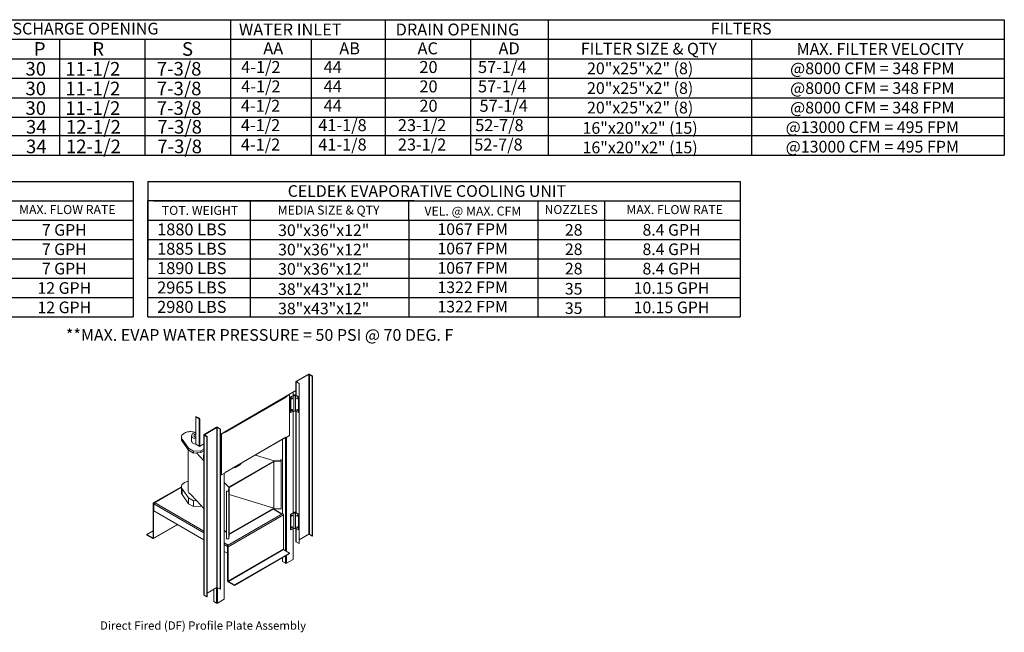
# Model space of a CAD drawing. Extents: x -2 to 356, y -191 to 0.
# Drawn here: x 170 to 289, y -188 to -114 of the extents above; entities that cross this region are included whole.
import ezdxf
from ezdxf.enums import TextEntityAlignment as Align

# ---------------------------------------------------------------- set-up
doc = ezdxf.new("R2010")
doc.units = 0
doc.header["$LTSCALE"] = 4
doc.header["$MEASUREMENT"] = 0
doc.layers.get('0').update_dxf_attribs({"linetype": 'CONTINUOUS'})
doc.styles.get("Standard").update_dxf_attribs({"font": 'TXT.shx'})

# ---------------------------------------------------------------- blocks, each defined once
blk = doc.blocks.new('ProfilePlateISO')
at = {"color": 0, "linetype": 'Continuous', "lineweight": 15}
for p, q in [((46.8, 33.64), (45.29, 32.77)), ((46.83, 33.62), (45.32, 32.75)), ((46.83, 33.62), (46.8, 33.64)), ((46.83, 14.4), (46.83, 33.62)), ((46.88, 33.62), (46.91, 33.64)), ((47.23, 33.42), (46.88, 33.62)), ((46.88, 14.4), (46.88, 33.62)), ((47.26, 33.44), (46.91, 33.64)), ((47.23, 33.42), (47.26, 33.44)), ((47.23, 33.42), (47.23, 14.19)), ((47.26, 33.44), (47.26, 14.21)), ((45.27, 32.74), (45.27, 31.09)), ((45.32, 32.75), (45.29, 32.77)), ((45.32, 32.72), (45.29, 32.71)), ((45.29, 32.71), (45.64, 32.51)), ((45.29, 32.71), (45.29, 31.07)), ((45.32, 32.75), (45.32, 32.72)), ((45.32, 32.72), (45.67, 32.52)), ((45.67, 32.52), (45.64, 32.51)), ((45.64, 32.51), (45.64, 13.28)), ((45.67, 32.52), (45.67, 13.29)), ((36.71, 26.69), (44.09, 30.95)), ((36.72, 26.73), (44.1, 30.99)), ((44.07, 30.85), (36.75, 26.62)), ((44.48, 31.18), (44.04, 30.93)), ((44.04, 30.93), (44.07, 30.91)), ((44.04, 30.92), (44.04, 30.93)), ((44.51, 31.16), (44.07, 30.91)), ((44.07, 30.85), (44.07, 30.91)), ((44.1, 30.99), (45.27, 31.66)), ((44.13, 31), (44.13, 30.97)), ((44.48, 31.18), (44.51, 31.16)), ((44.51, 26.26), (44.51, 31.16)), ((45.04, 31.14), (44.62, 30.9)), ((44.65, 30.88), (44.62, 30.9)), ((44.62, 30.9), (44.62, 29.03)), ((45.02, 31.1), (44.65, 30.88)), ((44.65, 30.88), (44.65, 29.02)), ((44.76, 30.76), (44.75, 30.73)), ((44.78, 30.78), (44.76, 30.76)), ((44.8, 30.8), (44.78, 30.78)), ((44.82, 30.81), (44.8, 30.8)), ((44.84, 30.8), (44.82, 30.81)), ((44.82, 30.81), (44.82, 30.81)), ((44.82, 30.81), (44.82, 30.78)), ((44.85, 30.79), (44.84, 30.8)), ((44.85, 30.77), (44.85, 30.79)), ((44.85, 30.74), (44.85, 30.77)), ((44.92, 31.07), (44.92, 31.46)), ((44.94, 31.09), (44.94, 31.47)), ((45.02, 31.1), (45.02, 29.23)), ((45.59, 30.9), (45.17, 31.14)), ((45.56, 30.88), (45.2, 31.1)), ((45.2, 29.23), (45.2, 31.1)), ((45.37, 30.8), (45.36, 30.79)), ((45.36, 30.79), (45.36, 30.77)), ((45.36, 30.77), (45.36, 30.74)), ((45.39, 30.81), (45.37, 30.8)), ((45.41, 30.8), (45.39, 30.81)), ((45.39, 30.78), (45.39, 30.81)), ((45.39, 30.81), (45.39, 30.81)), ((45.43, 30.78), (45.41, 30.8)), ((45.45, 30.76), (45.43, 30.78)), ((45.46, 30.73), (45.45, 30.76)), ((45.59, 30.9), (45.56, 30.88)), ((45.56, 30.88), (45.56, 29.02)), ((45.59, 30.9), (45.59, 29.03)), ((44.75, 30.73), (44.75, 30.71)), ((44.75, 30.71), (44.75, 30.69)), ((44.75, 30.69), (44.76, 30.67)), ((44.75, 30.69), (44.75, 30.69)), ((44.75, 30.69), (44.77, 30.69)), ((44.76, 30.67), (44.78, 30.67)), ((44.78, 30.67), (44.8, 30.68)), ((44.8, 30.68), (44.82, 30.69)), ((44.82, 30.69), (44.84, 30.72)), ((44.84, 30.72), (44.85, 30.74)), ((45.36, 30.74), (45.37, 30.72)), ((45.37, 30.72), (45.39, 30.69)), ((45.39, 30.69), (45.41, 30.68)), ((45.41, 30.68), (45.43, 30.67)), ((45.43, 30.67), (45.45, 30.67)), ((45.45, 30.67), (45.46, 30.69)), ((45.46, 30.71), (45.46, 30.73)), ((45.46, 30.69), (45.46, 30.71)), ((33.24, 28.57), (33.62, 28.35)), ((33.24, 28.53), (33.24, 28.57)), ((33.24, 28.53), (33.62, 28.31)), ((33.27, 28.52), (33.24, 28.5)), ((33.24, 28.5), (33.24, 25.22)), ((33.24, 28.5), (33.62, 28.28)), ((44.65, 29.02), (44.62, 29.03)), ((45.02, 29.23), (44.65, 29.02)), ((44.76, 29.36), (44.75, 29.33)), ((44.75, 29.33), (44.75, 29.31)), ((44.75, 29.31), (44.75, 29.29)), ((44.75, 29.29), (44.76, 29.27)), ((44.75, 29.29), (44.75, 29.29)), ((44.75, 29.29), (44.77, 29.29)), ((44.78, 29.38), (44.76, 29.36)), ((44.76, 29.27), (44.78, 29.27)), ((44.8, 29.4), (44.78, 29.38)), ((44.78, 29.27), (44.8, 29.28)), ((44.82, 29.4), (44.8, 29.4)), ((44.8, 29.28), (44.82, 29.29)), ((44.84, 29.4), (44.82, 29.4)), ((44.82, 29.4), (44.82, 29.4)), ((44.82, 29.4), (44.82, 29.38)), ((44.82, 29.29), (44.84, 29.32)), ((44.85, 29.39), (44.84, 29.4)), ((44.84, 29.32), (44.85, 29.34)), ((44.85, 29.37), (44.85, 29.39)), ((44.85, 29.34), (44.85, 29.37)), ((44.92, 16.98), (44.92, 29.17)), ((44.94, 16.99), (44.94, 29.19)), ((45.56, 29.02), (45.2, 29.23)), ((45.27, 29.19), (45.27, 16.99)), ((45.29, 29.17), (45.29, 16.98)), ((45.37, 29.4), (45.36, 29.39)), ((45.36, 29.39), (45.36, 29.37)), ((45.36, 29.37), (45.36, 29.34)), ((45.36, 29.34), (45.37, 29.32)), ((45.39, 29.4), (45.37, 29.4)), ((45.37, 29.32), (45.39, 29.29)), ((45.41, 29.4), (45.39, 29.4)), ((45.39, 29.38), (45.39, 29.4)), ((45.39, 29.4), (45.39, 29.4)), ((45.39, 29.29), (45.41, 29.28)), ((45.43, 29.38), (45.41, 29.4)), ((45.41, 29.28), (45.43, 29.27)), ((45.45, 29.36), (45.43, 29.38)), ((45.43, 29.27), (45.45, 29.27)), ((45.46, 29.33), (45.45, 29.36)), ((45.45, 29.27), (45.46, 29.29)), ((45.46, 29.31), (45.46, 29.33)), ((45.46, 29.29), (45.46, 29.31)), ((45.59, 29.03), (45.56, 29.02)), ((33.62, 28.31), (33.62, 28.35)), ((33.64, 28.29), (33.62, 28.28)), ((33.62, 28.28), (33.62, 25)), ((33.64, 28.27), (33.67, 28.25)), ((33.64, 28.27), (33.64, 28.27)), ((33.64, 28.27), (33.67, 28.25)), ((33.73, 28.28), (33.67, 28.25)), ((33.67, 28.25), (33.67, 28.25)), ((33.73, 28.28), (33.73, 25)), ((34.23, 26.38), (35.74, 27.26)), ((34.26, 26.37), (35.77, 27.24)), ((35.77, 27.24), (35.74, 27.26)), ((35.77, 8.01), (35.77, 27.24)), ((35.82, 27.24), (35.85, 27.26)), ((35.82, 27.24), (36.17, 27.04)), ((35.82, 8.01), (35.82, 27.24)), ((35.85, 27.26), (36.2, 27.05)), ((31.53, 26.23), (31.5, 26.15)), ((31.5, 26.15), (31.5, 26.07)), ((31.5, 26.08), (31.5, 25.85)), ((31.5, 26.07), (31.51, 25.99)), ((31.57, 26.31), (31.53, 26.23)), ((31.63, 26.38), (31.57, 26.31)), ((31.7, 26.45), (31.63, 26.38)), ((31.78, 26.52), (31.7, 26.45)), ((31.88, 26.57), (31.78, 26.52)), ((31.99, 26.62), (31.88, 26.57)), ((32.11, 26.67), (31.99, 26.62)), ((32.24, 26.7), (32.11, 26.67)), ((32.38, 26.72), (32.24, 26.7)), ((32.51, 26.74), (32.38, 26.72)), ((32.65, 26.74), (32.51, 26.74)), ((32.79, 26.73), (32.65, 26.74)), ((32.74, 26.3), (32.73, 26.24)), ((32.73, 26.25), (32.73, 25.61)), ((32.73, 26.24), (32.75, 26.18)), ((32.76, 26.36), (32.74, 26.3)), ((32.75, 26.18), (32.77, 26.12)), ((32.79, 26.42), (32.76, 26.36)), ((32.77, 26.12), (32.82, 26.06)), ((32.93, 26.72), (32.79, 26.73)), ((32.84, 26.47), (32.79, 26.42)), ((32.82, 26.06), (32.87, 26.01)), ((32.91, 26.52), (32.84, 26.47)), ((32.98, 26.57), (32.91, 26.52)), ((33.06, 26.69), (32.93, 26.72)), ((33.07, 26.6), (32.98, 26.57)), ((33.03, 26.3), (33.02, 26.25)), ((33.02, 26.25), (33.03, 26.21)), ((33.05, 26.35), (33.03, 26.3)), ((33.03, 26.21), (33.05, 26.16)), ((33.09, 26.39), (33.05, 26.35)), ((33.05, 26.16), (33.09, 26.12)), ((33.24, 26.65), (33.06, 26.69)), ((33.16, 26.63), (33.07, 26.6)), ((33.15, 26.43), (33.09, 26.39)), ((33.09, 26.12), (33.15, 26.08)), ((33.21, 26.46), (33.15, 26.43)), ((33.15, 26.08), (33.21, 26.05)), ((33.25, 26.65), (33.16, 26.63)), ((33.24, 26.47), (33.21, 26.46)), ((33.21, 26.05), (33.24, 26.04)), ((34.21, 26.35), (34.21, 7.12)), ((34.26, 26.37), (34.23, 26.38)), ((34.26, 26.34), (34.23, 26.32)), ((34.58, 26.12), (34.23, 26.32)), ((34.23, 26.32), (34.23, 7.09)), ((34.26, 26.37), (34.26, 26.34)), ((34.61, 26.14), (34.26, 26.34)), ((34.61, 26.14), (34.58, 26.12)), ((34.58, 6.89), (34.58, 26.12)), ((34.61, 6.91), (34.61, 26.14)), ((36.17, 27.04), (36.2, 27.05)), ((36.17, 7.81), (36.17, 27.04)), ((36.2, 7.82), (36.2, 27.05)), ((36.2, 26.42), (36.72, 26.73)), ((36.72, 26.7), (36.29, 26.45)), ((36.29, 26.45), (36.29, 21.55)), ((36.29, 26.45), (36.32, 26.43)), ((36.75, 26.68), (36.32, 26.43)), ((36.32, 26.43), (36.32, 21.53)), ((36.64, 26.65), (36.64, 26.68)), ((36.66, 26.66), (36.66, 26.69)), ((36.67, 26.7), (36.69, 26.68)), ((36.7, 26.68), (36.7, 26.69)), ((36.72, 26.7), (36.75, 26.68)), ((36.72, 26.7), (36.72, 26.7)), ((36.72, 26.7), (36.72, 26.7)), ((36.75, 26.68), (36.75, 26.62)), ((36.75, 21.84), (44.07, 26.07)), ((36.75, 21.82), (44.06, 26.03)), ((44.04, 26.02), (44.04, 26.03)), ((44.51, 26.26), (44.07, 26.01)), ((44.07, 26.07), (44.07, 26.01)), ((44.13, 26.04), (44.13, 12.37)), ((31.51, 25.99), (31.53, 25.91)), ((31.53, 25.91), (31.58, 25.83)), ((31.58, 25.83), (32.34, 24.74)), ((31.58, 25.83), (31.58, 25.6)), ((31.58, 25.6), (32.34, 24.5)), ((32.73, 25.61), (32.73, 25.6)), ((32.73, 25.6), (32.75, 25.54)), ((32.75, 25.54), (32.77, 25.48)), ((32.77, 25.48), (32.82, 25.42)), ((32.82, 25.42), (32.87, 25.37)), ((32.87, 26.01), (32.94, 25.96)), ((32.87, 25.37), (32.94, 25.32)), ((33.24, 25.22), (33.62, 25)), ((33.64, 24.99), (33.67, 24.97)), ((33.64, 24.99), (33.65, 24.99)), ((33.64, 24.99), (33.64, 24.98)), ((33.64, 24.98), (33.67, 24.97)), ((33.67, 24.97), (34.21, 25.28)), ((33.67, 24.97), (33.73, 25)), ((33.67, 24.97), (33.67, 24.97)), ((43.67, 25.81), (43.67, 16.88)), ((44.02, 26.01), (44.02, 12.43)), ((44.04, 26.02), (44.07, 26.01)), ((32.31, 24.55), (32.31, 19.66)), ((32.34, 24.74), (32.94, 24.39)), ((32.34, 24.74), (32.34, 24.5)), ((32.34, 24.5), (32.94, 24.15)), ((32.94, 24.39), (33.85, 24.44)), ((32.94, 24.39), (32.94, 24.15)), ((32.94, 24.15), (33.33, 24.18)), ((33.33, 24.18), (33.85, 24.21)), ((33.33, 24.18), (34.21, 23.24)), ((33.85, 24.44), (34.21, 24.65)), ((33.85, 24.44), (33.85, 24.21)), ((33.85, 24.21), (34.21, 24.42)), ((34.16, 23.72), (34.16, 23.66)), ((42.65, 23.22), (40.4, 23.92)), ((37.24, 20.1), (42.6, 23.19)), ((37.24, 20.04), (42.6, 23.13)), ((38.3, 22.58), (38.3, 22.63)), ((42.6, 23.19), (43.51, 23.2)), ((42.6, 23.19), (42.6, 23.13)), ((42.6, 17.53), (42.6, 23.13)), ((43.46, 23.23), (42.65, 23.22)), ((43.46, 23.37), (43.46, 23.23)), ((43.5, 23.37), (43.46, 23.37)), ((43.46, 23.37), (43.46, 23.23)), ((43.51, 23.2), (43.5, 23.37)), ((43.51, 23.2), (43.51, 17.48)), ((36.29, 21.55), (36.32, 21.53)), ((36.32, 21.53), (36.75, 21.78)), ((36.64, 6.6), (36.64, 21.71)), ((36.66, 6.63), (36.66, 21.73)), ((36.75, 21.78), (36.75, 21.84)), ((31.5, 20.2), (31.53, 20.28)), ((31.5, 20.12), (31.5, 20.2)), ((31.5, 20.13), (31.5, 19.42)), ((31.51, 20.04), (31.5, 20.12)), ((31.53, 20.28), (31.57, 20.36)), ((31.57, 20.36), (31.63, 20.43)), ((31.63, 20.43), (31.7, 20.5)), ((31.7, 20.5), (31.78, 20.56)), ((31.78, 20.56), (31.88, 20.62)), ((31.88, 20.62), (31.99, 20.67)), ((31.99, 20.67), (32.11, 20.71)), ((32.11, 20.71), (32.24, 20.74)), ((32.24, 20.74), (32.31, 20.76)), ((36.66, 20.63), (37.19, 20.07)), ((31.5, 20.11), (28.13, 18.17)), ((31.5, 20.07), (28.19, 18.16)), ((31.53, 19.96), (31.51, 20.04)), ((31.58, 19.88), (31.53, 19.96)), ((32.34, 18.78), (31.58, 19.88)), ((31.58, 19.18), (31.58, 19.88)), ((32.34, 18.08), (31.58, 19.18)), ((32.31, 19.66), (32.31, 19.62)), ((32.31, 19.62), (32.32, 19.54)), ((32.32, 19.54), (32.36, 19.46)), ((32.36, 19.46), (32.41, 19.39)), ((32.41, 19.39), (32.47, 19.32)), ((32.47, 19.32), (32.55, 19.25)), ((32.55, 19.25), (32.64, 19.19)), ((33.33, 18.46), (32.64, 19.19)), ((36.93, 19.57), (36.93, 19.6)), ((36.93, 19.6), (37.17, 19.6)), ((37.22, 19.57), (36.93, 19.57)), ((36.93, 19.57), (36.93, 13.85)), ((37.17, 19.6), (37.19, 20.07)), ((37.24, 20.1), (37.22, 19.57)), ((37.22, 19.57), (37.22, 13.85)), ((37.24, 20.1), (37.24, 20.04)), ((37.24, 14.44), (37.24, 20.04)), ((37.24, 19.2), (42.6, 17.53)), ((28.17, 18.07), (28.11, 18.11)), ((28.11, 13.98), (28.11, 18.11)), ((28.19, 18.09), (28.17, 18.07)), ((28.17, 13.94), (28.17, 18.07)), ((28.28, 18.21), (28.19, 18.16)), ((28.19, 18.16), (28.19, 18.16)), ((28.19, 18.09), (28.19, 18.16)), ((28.19, 18.09), (28.19, 18.16)), ((28.19, 18.09), (28.19, 18.09)), ((28.2, 18.09), (28.19, 18.09)), ((28.19, 17.22), (28.19, 18.06)), ((28.19, 18.06), (34.21, 14.59)), ((28.28, 18.21), (34.21, 14.79)), ((32.94, 18.43), (32.34, 18.78)), ((32.34, 18.08), (32.34, 18.78)), ((32.94, 17.73), (32.34, 18.08)), ((33.33, 18.46), (32.94, 18.43)), ((32.94, 17.73), (32.94, 18.43)), ((33.85, 17.79), (32.94, 17.73)), ((34.21, 17.52), (33.33, 18.46)), ((33.85, 17.79), (33.85, 17.9)), ((33.92, 17.83), (33.85, 17.79)), ((34.21, 13.75), (28.19, 17.22)), ((37.04, 13.05), (43.68, 16.89)), ((37.13, 12.9), (43.76, 16.74)), ((42.6, 17.53), (37.24, 14.44)), ((42.6, 17.47), (37.24, 14.38)), ((43.59, 16.84), (42.55, 17.44)), ((43.63, 16.86), (42.58, 17.46)), ((42.6, 17.53), (42.6, 17.47)), ((42.6, 17.47), (43.51, 17.48)), ((43.59, 16.84), (43.68, 16.89)), ((43.68, 16.89), (43.68, 16.89)), ((43.76, 16.74), (43.76, 12.61)), ((45.04, 17.05), (44.62, 16.81)), ((44.65, 16.79), (44.62, 16.81)), ((44.62, 16.81), (44.62, 14.94)), ((45.02, 17), (44.65, 16.79)), ((44.65, 16.79), (44.65, 14.92)), ((44.76, 16.67), (44.75, 16.64)), ((44.75, 16.64), (44.75, 16.62)), ((44.75, 16.62), (44.75, 16.59)), ((44.75, 16.59), (44.77, 16.6)), ((44.75, 16.59), (44.76, 16.58)), ((44.75, 16.59), (44.75, 16.59)), ((44.78, 16.69), (44.76, 16.67)), ((44.76, 16.58), (44.78, 16.58)), ((44.8, 16.71), (44.78, 16.69)), ((44.78, 16.58), (44.8, 16.58)), ((44.82, 16.71), (44.8, 16.71)), ((44.8, 16.58), (44.82, 16.6)), ((44.84, 16.71), (44.82, 16.71)), ((44.82, 16.71), (44.82, 16.71)), ((44.82, 16.71), (44.82, 16.69)), ((44.82, 16.6), (44.84, 16.62)), ((44.85, 16.7), (44.84, 16.71)), ((44.84, 16.62), (44.85, 16.65)), ((44.85, 16.68), (44.85, 16.7)), ((44.85, 16.65), (44.85, 16.68)), ((45.02, 17), (45.02, 15.14)), ((45.59, 16.81), (45.17, 17.05)), ((45.56, 16.79), (45.2, 17)), ((45.2, 15.14), (45.2, 17)), ((45.37, 16.71), (45.36, 16.7)), ((45.36, 16.7), (45.36, 16.68)), ((45.36, 16.68), (45.36, 16.65)), ((45.36, 16.65), (45.37, 16.62)), ((45.39, 16.71), (45.37, 16.71)), ((45.37, 16.62), (45.39, 16.6)), ((45.41, 16.71), (45.39, 16.71)), ((45.39, 16.71), (45.39, 16.71)), ((45.39, 16.71), (45.39, 16.69)), ((45.39, 16.6), (45.41, 16.58)), ((45.43, 16.69), (45.41, 16.71)), ((45.41, 16.58), (45.43, 16.58)), ((45.45, 16.67), (45.43, 16.69)), ((45.43, 16.58), (45.45, 16.58)), ((45.46, 16.64), (45.45, 16.67)), ((45.45, 16.58), (45.46, 16.59)), ((45.46, 16.62), (45.46, 16.64)), ((45.46, 16.59), (45.46, 16.62)), ((45.59, 16.81), (45.56, 16.79)), ((45.56, 16.79), (45.56, 14.92)), ((45.59, 16.81), (45.59, 14.94)), ((28.14, 13.89), (31.06, 15.57)), ((28.17, 13.94), (31.02, 15.59)), ((28.11, 14.81), (27.36, 14.38)), ((27.36, 14.38), (27.36, 14.31)), ((28.08, 13.97), (27.36, 14.38)), ((28.08, 13.9), (27.36, 14.31)), ((36.93, 14.62), (36.66, 14.91)), ((37.24, 14.38), (37.22, 13.85)), ((37.24, 14.44), (37.24, 14.38)), ((44.65, 14.92), (44.62, 14.94)), ((45.02, 15.14), (44.65, 14.92)), ((44.76, 15.27), (44.75, 15.24)), ((44.75, 15.24), (44.75, 15.21)), ((44.75, 15.21), (44.75, 15.19)), ((44.75, 15.19), (44.77, 15.2)), ((44.75, 15.19), (44.76, 15.18)), ((44.75, 15.19), (44.75, 15.19)), ((44.78, 15.29), (44.76, 15.27)), ((44.76, 15.18), (44.78, 15.18)), ((44.8, 15.31), (44.78, 15.29)), ((44.78, 15.18), (44.8, 15.18)), ((44.82, 15.31), (44.8, 15.31)), ((44.8, 15.18), (44.82, 15.2)), ((44.84, 15.31), (44.82, 15.31)), ((44.82, 15.31), (44.82, 15.31)), ((44.82, 15.31), (44.82, 15.29)), ((44.82, 15.2), (44.84, 15.22)), ((44.85, 15.3), (44.84, 15.31)), ((44.84, 15.22), (44.85, 15.25)), ((44.85, 15.27), (44.85, 15.3)), ((44.85, 15.25), (44.85, 15.27)), ((44.92, 11.38), (44.92, 15.08)), ((44.94, 11.41), (44.94, 15.09)), ((45.56, 14.92), (45.2, 15.14)), ((45.27, 15.09), (45.27, 13.51)), ((45.29, 15.08), (45.29, 13.48)), ((45.37, 15.31), (45.36, 15.3)), ((45.36, 15.3), (45.36, 15.27)), ((45.36, 15.27), (45.36, 15.25)), ((45.36, 15.25), (45.37, 15.22)), ((45.39, 15.31), (45.37, 15.31)), ((45.37, 15.22), (45.39, 15.2)), ((45.41, 15.31), (45.39, 15.31)), ((45.39, 15.31), (45.39, 15.31)), ((45.39, 15.31), (45.39, 15.29)), ((45.39, 15.2), (45.41, 15.18)), ((45.43, 15.29), (45.41, 15.31)), ((45.41, 15.18), (45.43, 15.18)), ((45.45, 15.27), (45.43, 15.29)), ((45.43, 15.18), (45.45, 15.18)), ((45.46, 15.24), (45.45, 15.27)), ((45.45, 15.18), (45.46, 15.19)), ((45.46, 15.21), (45.46, 15.24)), ((45.46, 15.19), (45.46, 15.21)), ((45.59, 14.94), (45.56, 14.92)), ((46.83, 14.4), (45.67, 13.73)), ((47.23, 14.19), (46.88, 14.4)), ((47.23, 14.19), (47.26, 14.21)), ((28.11, 13.98), (28.08, 13.97)), ((28.08, 13.97), (28.08, 13.9)), ((28.17, 13.94), (28.11, 13.98)), ((36.66, 13.37), (37.12, 13.1)), ((36.66, 13.17), (37.04, 12.95)), ((37.22, 13.85), (36.93, 13.85)), ((37.04, 13.05), (37.12, 13.1)), ((37.04, 12.98), (37.04, 13.05)), ((37.04, 13.05), (37.04, 13.05)), ((37.04, 12.98), (37.04, 13.05)), ((45.29, 13.48), (45.64, 13.28)), ((45.67, 13.29), (45.64, 13.28)), ((37.04, 12.12), (36.66, 12.34)), ((37.04, 12.98), (37.04, 12.98)), ((37.06, 12.96), (37.04, 12.95)), ((37.04, 12.12), (37.04, 12.95)), ((37.06, 12.13), (37.04, 12.12)), ((37.06, 12.94), (37.13, 12.9)), ((37.06, 8.81), (37.06, 12.94)), ((37.13, 8.77), (37.13, 12.9)), ((43.76, 12.61), (37.13, 8.77)), ((37.15, 8.73), (43.79, 12.56)), ((44.51, 12.15), (37.87, 8.31)), ((44.51, 12.08), (37.87, 8.24)), ((44.51, 12.15), (43.79, 12.56)), ((44.13, 11.85), (44.13, 10.92)), ((44.51, 12.15), (44.51, 12.08)), ((43.67, 11.59), (43.67, 11.12)), ((44.02, 10.92), (43.67, 11.12)), ((44.02, 11.79), (44.02, 10.92)), ((44.92, 11.38), (44.13, 10.92)), ((37.06, 8.81), (37.13, 8.77)), ((37.15, 8.73), (37.15, 8.66)), ((37.87, 8.31), (37.15, 8.73)), ((37.87, 8.24), (37.15, 8.66)), ((37.87, 8.31), (37.87, 8.24)), ((34.61, 7.34), (35.77, 8.01)), ((35.39, 6.34), (35.39, 7.79)), ((35.74, 7.99), (35.74, 6.14)), ((35.82, 8.01), (36.17, 7.81)), ((35.85, 7.99), (35.85, 6.14)), ((36.17, 7.81), (36.2, 7.82)), ((34.58, 6.89), (34.23, 7.09)), ((34.61, 6.91), (34.58, 6.89)), ((35.39, 6.34), (35.74, 6.14)), ((35.85, 6.14), (36.64, 6.6))]:
    blk.add_line(p, q, dxfattribs=at)
for centre, radius, start, end in [((46.85, 33.54), 0.118, 62.6089, 117.3905), ((46.85, 33.58), 0.0545, 62.6095, 117.3893), ((45.3, 32.74), 0.0335, 110.7835, 249.2191), ((45.33, 32.74), 0.0155, 110.7859, 249.2197), ((43.95, 30.84), 0.118, 40.2835, 44.651), ((43.96, 30.84), 0.118, 2.7179, 41.1629), ((44.07, 30.98), 0.0378, 305.0103, 6.3041), ((44.68, 30.81), 0.117, 306.1954, 353.8099), ((44.73, 30.78), 0.0968, 284.2976, 2.5296), ((44.73, 30.78), 0.0968, 297.4962, 15.6821), ((45.11, 31.16), 0.111, 215.6601, 324.3399), ((45.11, 31.02), 0.141, 62.6102, 117.3903), ((45.48, 30.78), 0.0961, 164.3528, 255.6426), ((45.48, 30.78), 0.097, 177.5648, 255.6084), ((45.53, 30.81), 0.117, 186.1885, 233.8049), ((44.68, 29.41), 0.117, 306.1954, 353.8099), ((44.73, 29.38), 0.0968, 284.2976, 2.5296), ((44.73, 29.38), 0.0968, 297.4962, 15.6821), ((45.11, 29.29), 0.111, 215.6601, 324.3399), ((45.48, 29.38), 0.0961, 164.3528, 255.6426), ((45.48, 29.38), 0.0974, 177.7441, 255.4291), ((45.53, 29.41), 0.117, 186.1885, 233.8049), ((33.56, 28.25), 0.118, 2.604, 57.396), ((33.59, 28.27), 0.0545, 2.6053, 57.3947), ((33.66, 28.36), 0.0928, 240.6566, 257.1532), ((35.79, 27.15), 0.118, 62.6103, 117.3897), ((35.79, 27.19), 0.0545, 62.6114, 117.3886), ((34.24, 26.35), 0.0335, 110.781, 249.219), ((34.26, 26.35), 0.0155, 110.7827, 249.2173), ((36.69, 26.72), 0.0335, 230.7983, 9.2159), ((44.04, 26.07), 0.0385, 305.6307, 5.6837), ((31.92, 25.85), 0.423, 180.6577, 216.1769), ((33.39, 26.78), 0.932, 241.1802, 260.556), ((33.39, 26.14), 0.934, 241.1895, 260.7692), ((33.67, 25.09), 0.0978, 240.979, 260.453), ((33.67, 25.11), 0.118, 258.8405, 297.2776), ((35.01, 23.72), 0.853, 160.4542, 199.5048), ((35.02, 23.67), 0.859, 180.1166, 199.4839), ((36.91, 25.39), 3.14, 283.9953, 296.3776), ((36.96, 25.31), 3, 287.3877, 296.548), ((37.42, 23.96), 1.64, 302.6071, 321.7735), ((37.34, 24.11), 1.76, 303.0082, 316.1177), ((31.92, 19.43), 0.423, 180.6577, 216.1769), ((28.16, 18.12), 0.0529, 50.798, 189.2128), ((28.18, 18.08), 0.0155, 50.7997, 189.2148), ((28.33, 18.06), 0.14, 166.6981, 179.5674), ((28.38, 18.05), 0.19, 122.9245, 167.2085), ((43.58, 16.73), 0.186, 2.6062, 57.3938), ((44.68, 16.72), 0.117, 306.1948, 353.8105), ((44.73, 16.69), 0.0969, 284.3728, 2.4541), ((44.73, 16.69), 0.097, 297.5943, 15.5835), ((45.11, 17.07), 0.111, 215.6601, 324.3399), ((45.11, 16.93), 0.141, 62.6102, 117.3903), ((45.48, 16.69), 0.0961, 164.3545, 255.6405), ((45.48, 16.69), 0.0971, 177.6396, 255.5335), ((45.53, 16.72), 0.117, 186.191, 233.8036), ((44.68, 15.31), 0.117, 306.1948, 353.8105), ((44.73, 15.29), 0.0969, 284.373, 2.4542), ((44.73, 15.29), 0.097, 297.5533, 15.6248), ((45.11, 15.2), 0.111, 215.6601, 324.3399), ((45.48, 15.29), 0.0961, 164.3545, 255.6405), ((45.48, 15.29), 0.0971, 177.6396, 255.5335), ((45.53, 15.31), 0.117, 186.191, 233.8036), ((46.85, 14.35), 0.0545, 62.6095, 117.3893), ((28.09, 13.98), 0.0155, 230.7951, 9.2175), ((28.12, 13.94), 0.0529, 230.7955, 9.2147), ((36.94, 12.9), 0.186, 2.6062, 57.3938), ((45.31, 13.51), 0.0385, 185.6894, 245.6311), ((37.01, 12.94), 0.0545, 2.6025, 57.3962), ((37.18, 12.95), 0.138, 168.2325, 179.611), ((43.82, 12.61), 0.0545, 182.6036, 237.3958), ((44.07, 11.02), 0.118, 242.6085, 297.392), ((44.9, 11.41), 0.0385, 294.3726, 354.3036), ((37.25, 8.82), 0.186, 182.6059, 237.3943), ((37.18, 8.78), 0.0545, 182.6036, 237.3958), ((34.25, 7.13), 0.0385, 185.6869, 245.6304), ((35.79, 7.96), 0.0545, 62.6114, 117.3886), ((35.79, 6.24), 0.118, 242.6082, 297.3918), ((36.62, 6.63), 0.0385, 294.3734, 354.3028)]:
    blk.add_arc(centre, radius, start, end, dxfattribs=at)
blk.add_text('Direct Fired (DF) Profile Plate Assembly', height=1).set_placement((21.73, 2.94))

msp = doc.modelspace()

# ---------------------------------------------------------------- linework, layer by layer
for p, q in [((1.675, -114.461), (288.533, -114.461)), ((195.56, -114.461), (195.56, -130.74)), ((288.533, -114.461), (288.533, -130.74)), ((1.675, -116.815), (288.533, -116.815)), ((175.032, -116.815), (175.032, -130.74)), ((185.275, -116.815), (185.275, -130.74)), ((258.159, -116.807), (258.159, -130.74)), ((1.675, -119.169), (288.533, -119.169)), ((288.533, -121.507), (1.675, -121.507)), ((288.533, -123.877), (1.675, -123.877)), ((288.533, -126.232), (1.675, -126.232)), ((1.675, -128.386), (288.533, -128.386)), ((1.675, -130.74), (288.533, -130.74)), ((256.818, -133.883), (256.818, -150.177)), ((232.511, -136.211), (232.511, -150.177)), ((240.522, -136.211), (240.522, -150.177))]:
    msp.add_line(p, q)
at = {"color": 7}
for p, q in [((214.163, -114.461), (214.163, -130.74)), ((233.722, -114.461), (233.722, -130.74)), ((205.275, -116.788), (205.275, -130.74)), ((224.409, -116.788), (224.409, -130.74)), ((112.687, -133.883), (183.865, -133.883)), ((183.865, -133.883), (183.865, -150.177)), ((185.639, -133.883), (256.818, -133.883)), ((185.639, -133.883), (185.639, -136.211)), ((113.365, -136.211), (183.865, -136.211)), ((217.652, -136.211), (185.639, -136.211)), ((185.639, -150.177), (185.639, -136.211)), ((185.639, -136.211), (185.639, -138.538)), ((185.639, -136.211), (185.639, -138.538)), ((185.639, -136.211), (185.639, -138.538)), ((186.318, -136.211), (232.339, -136.211)), ((197.965, -138.538), (197.965, -136.211)), ((204.72, -136.211), (256.818, -136.211)), ((216.979, -138.538), (216.979, -136.211)), ((112.687, -138.538), (183.865, -138.538)), ((185.639, -138.538), (256.818, -138.538)), ((185.639, -138.538), (185.639, -143.194)), ((185.639, -138.538), (185.639, -143.194)), ((185.639, -138.538), (185.639, -140.866)), ((185.639, -138.538), (185.639, -140.866)), ((185.639, -138.538), (185.639, -140.866)), ((186.318, -138.538), (232.339, -138.538)), ((197.965, -150.177), (197.965, -138.538)), ((216.979, -138.538), (216.979, -150.177)), ((112.687, -140.866), (183.865, -140.866)), ((185.649, -140.866), (256.818, -140.866)), ((112.687, -143.194), (183.865, -143.194)), ((185.649, -143.194), (256.818, -143.194)), ((112.687, -145.522), (183.865, -145.522)), ((185.639, -145.522), (256.818, -145.522)), ((112.687, -147.849), (183.865, -147.849)), ((185.639, -147.849), (256.818, -147.849)), ((185.639, -147.849), (232.511, -147.849)), ((112.687, -150.177), (183.865, -150.177)), ((185.639, -150.177), (256.818, -150.177))]:
    msp.add_line(p, q, dxfattribs=at)

# ---------------------------------------------------------------- block references
msp.add_blockref('ProfilePlateISO', (158.168, -190.694))

# ---------------------------------------------------------------- texts
for s, height, p in [('DISCHARGE OPENING', 1.41251, (177.202, -115.534)), ('FILTERS', 1.4078, (256.921, -115.531)), ('FILTER SIZE & QTY', 1.40775, (245.834, -117.942)), ('MAX. FILTER VELOCITY', 1.40775, (273.606, -117.98)), ('20"x25"x2" (8)', 1.40775, (244.787, -120.308)), ('@8000 CFM = 348 FPM', 1.40775, (272.671, -120.308)), ('20"x25"x2" (8)', 1.40775, (244.787, -122.678)), ('@8000 CFM = 348 FPM', 1.40775, (272.671, -122.678)), ('20"x25"x2" (8)', 1.40775, (244.787, -125.024)), ('@8000 CFM = 348 FPM', 1.40775, (272.671, -125.024)), ('16"x20"x2" (15)', 1.40775, (244.78, -127.467)), ('@13000 CFM = 495 FPM', 1.40775, (272.671, -127.37)), ('16"x20"x2" (15)', 1.40775, (244.78, -129.813)), ('@13000 CFM = 495 FPM', 1.40775, (272.671, -129.717)), ('NOZZLES', 1.0649, (236.503, -137.272)), ('MAX. FLOW RATE', 1.08059, (248.922, -137.28)), ('28', 1.3966, (236.804, -139.716)), ('8.4 GPH', 1.3966, (248.557, -139.716)), ('28', 1.3966, (236.804, -142.043)), ('8.4 GPH', 1.3966, (248.557, -142.043)), ('28', 1.3966, (236.804, -144.371)), ('8.4 GPH', 1.3966, (248.557, -144.371)), ('35', 1.3966, (236.798, -146.794)), ('10.15 GPH', 1.3966, (248.557, -146.699)), ('35', 1.3966, (236.798, -149.122)), ('10.15 GPH', 1.3966, (248.557, -149.027))]:
    msp.add_text(s, height=height).set_placement(p, align=Align.MIDDLE_CENTER)
for s, height, p in [('WATER INLET', 1.44029, (196.583, -116.36)), ('DRAIN OPENING', 1.44029, (215.408, -116.36)), ('AA', 1.4403, (199.513, -118.623)), ('AB', 1.4403, (208.64, -118.623)), ('AC', 1.4403, (218.045, -118.623)), ('AD', 1.4403, (227.774, -118.623)), ('4-1/2', 1.4403, (196.855, -120.87)), ('44', 1.4403, (206.757, -120.868)), ('20', 1.4403, (218.266, -120.868)), ('57-1/4', 1.4403, (225.302, -120.868)), ('4-1/2', 1.4403, (196.855, -123.198)), ('44', 1.4403, (206.757, -123.196)), ('20', 1.4403, (218.266, -123.196)), ('57-1/4', 1.4403, (225.302, -123.196)), ('4-1/2', 1.4403, (196.819, -125.525)), ('44', 1.4403, (206.757, -125.524)), ('20', 1.4403, (218.266, -125.524)), ('57-1/4', 1.4403, (225.487, -125.524)), ('4-1/2', 1.4403, (196.819, -127.853)), ('41-1/8', 1.4403, (206.116, -127.852)), ('23-1/2', 1.4403, (215.679, -127.852)), ('52-7/8', 1.4403, (224.968, -127.852)), ('4-1/2', 1.4403, (196.819, -130.181)), ('41-1/8', 1.4403, (206.116, -130.179)), ('23-1/2', 1.4403, (215.679, -130.179)), ('52-7/8', 1.4403, (224.856, -130.179)), ('1880 LBS', 1.4403, (186.762, -140.375)), ('1885 LBS', 1.4403, (186.762, -142.702)), ('1890 LBS', 1.4403, (186.762, -145.03)), ('2965 LBS', 1.4403, (186.762, -147.358)), ('2980 LBS', 1.4403, (186.762, -149.686))]:
    msp.add_text(s, height=height, dxfattribs=at).set_placement(p)
for s, height, p in [('P', 1.637, (171.938, -118.798)), ('R', 1.637, (178.965, -118.798)), ('S', 1.637, (189.74, -118.798)), ('11-1/2', 1.6367, (175.731, -121.177)), ('7-3/8', 1.6367, (186.714, -121.177)), ('30', 1.6367, (170.938, -121.177)), ('11-1/2', 1.6367, (175.731, -123.547)), ('7-3/8', 1.6367, (186.714, -123.547)), ('30', 1.6367, (170.938, -123.547)), ('11-1/2', 1.6367, (175.731, -125.901)), ('7-3/8', 1.6367, (186.714, -125.901)), ('30', 1.6367, (170.938, -125.901)), ('34', 1.6367, (171.001, -128.151)), ('12-1/2', 1.6367, (175.795, -128.151)), ('7-3/8', 1.6367, (186.778, -128.151)), ('34', 1.6367, (171.001, -130.506)), ('12-1/2', 1.6367, (175.795, -130.506)), ('7-3/8', 1.6367, (186.778, -130.506))]:
    msp.add_text(s, height=height).set_placement(p)
for s, height, p in [('CELDEK EVAPORATIVE COOLING UNIT', 1.3992, (219.165, -135.047)), ('MAX. FLOW RATE', 1.08059, (175.969, -137.28)), ('TOT. WEIGHT', 1.0824, (191.906, -137.374)), ('MEDIA SIZE & QTY', 1.0824, (207.356, -137.337)), ('VEL. @ MAX. CFM', 1.0824, (224.687, -137.453)), ('7 GPH', 1.3966, (175.604, -139.716)), ('30"x36"x12"', 1.39664, (206.769, -139.756)), ('1067 FPM', 1.3966, (224.663, -139.629)), ('7 GPH', 1.3966, (175.604, -142.043)), ('30"x36"x12"', 1.39664, (206.769, -142.083)), ('1067 FPM', 1.3966, (224.663, -141.957)), ('7 GPH', 1.3966, (175.604, -144.371)), ('30"x36"x12"', 1.39664, (206.769, -144.411)), ('1067 FPM', 1.3966, (224.663, -144.284)), ('12 GPH', 1.3966, (175.604, -146.699)), ('38"x43"x12"', 1.39664, (206.762, -146.834)), ('1322 FPM', 1.3966, (224.663, -146.612)), ('12 GPH', 1.3966, (175.604, -149.027)), ('38"x43"x12"', 1.39664, (206.762, -149.162)), ('1322 FPM', 1.3966, (224.663, -148.94))]:
    msp.add_text(s, height=height, dxfattribs=at).set_placement(p, align=Align.MIDDLE_CENTER)
at = {"color": 7, "linetype": 'Continuous'}
msp.add_text('**MAX. EVAP WATER PRESSURE = 50 PSI @ 70 DEG. F', height=1.41, dxfattribs=at).set_placement((175.802, -153.047))

doc.saveas('drawing.dxf')
